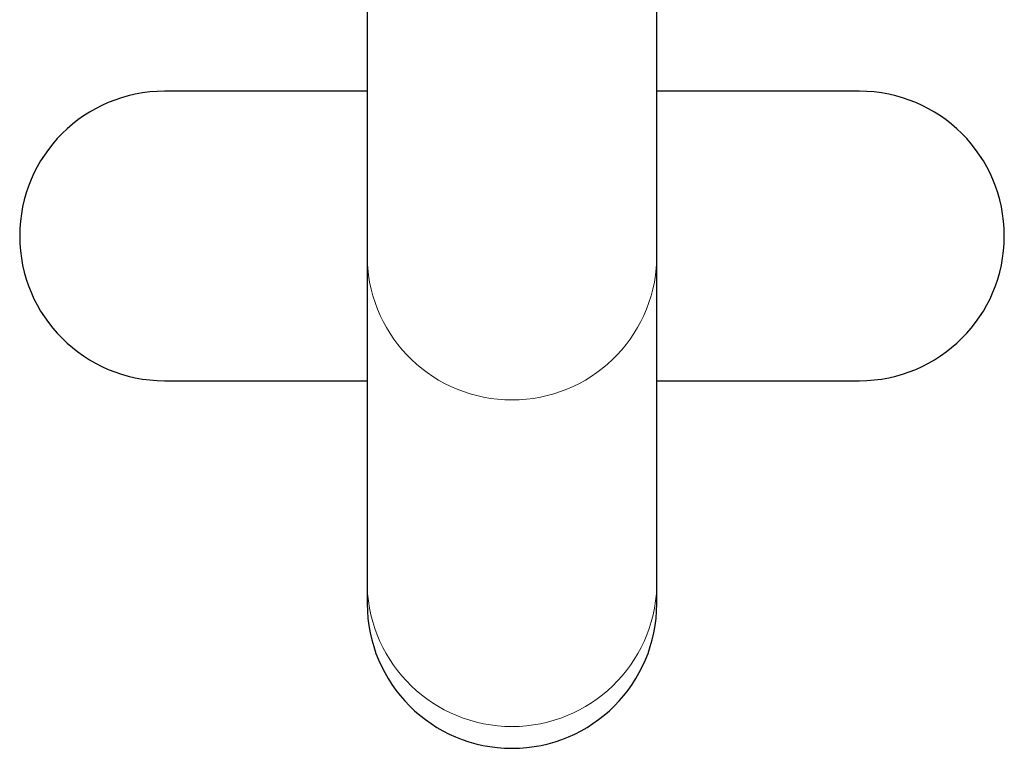
# Paper-space layout 'mit Kettenspeicher' of a CAD drawing. Units: millimetres. Extents: x 5 to 836, y -22 to 589.
# Drawn here: x 298 to 306, y 73 to 80 of the extents above; entities that cross this region are included whole.
import ezdxf

# ---------------------------------------------------------------- set-up
doc = ezdxf.new("R2010")
doc.units = ezdxf.units.MM

psp = doc.layouts.new('mit Kettenspeicher')

# ---------------------------------------------------------------- linework, layer by layer
at = {"color": 7, "linetype": 'Continuous', "lineweight": 30}
for p, q in [((300.5079, 83.4636), (300.5079, 77.6104)), ((303.0079, 77.6104), (303.0079, 83.4636)), ((300.5079, 79.0761), (298.7579, 79.0761)), ((304.7579, 79.0761), (303.0079, 79.0761)), ((300.5079, 77.6104), (300.5079, 74.7984)), ((303.0079, 74.7984), (303.0079, 77.6104)), ((298.7579, 76.5761), (300.5079, 76.5761)), ((303.0079, 76.5761), (304.7579, 76.5761)), ((300.5079, 74.7984), (300.5079, 74.6515)), ((303.0079, 74.6515), (303.0079, 74.7984))]:
    psp.add_line(p, q, dxfattribs=at)
for centre, start, end in [((298.7579, 77.8261), 90, 270), ((304.7579, 77.8261), 270, 90), ((301.7579, 74.6515), 180, 0)]:
    psp.add_arc(centre, 1.25, start, end, dxfattribs=at)
at = {"color": 8, "linetype": 'Continuous', "lineweight": 0}
for centre, radius, start, end in [((301.7579, 77.6609), 1.251, 182.3135, 357.6865), ((301.7579, 74.8405), 1.2507, 181.92998, 358.07002)]:
    psp.add_arc(centre, radius, start, end, dxfattribs=at)

doc.saveas('drawing.dxf')
